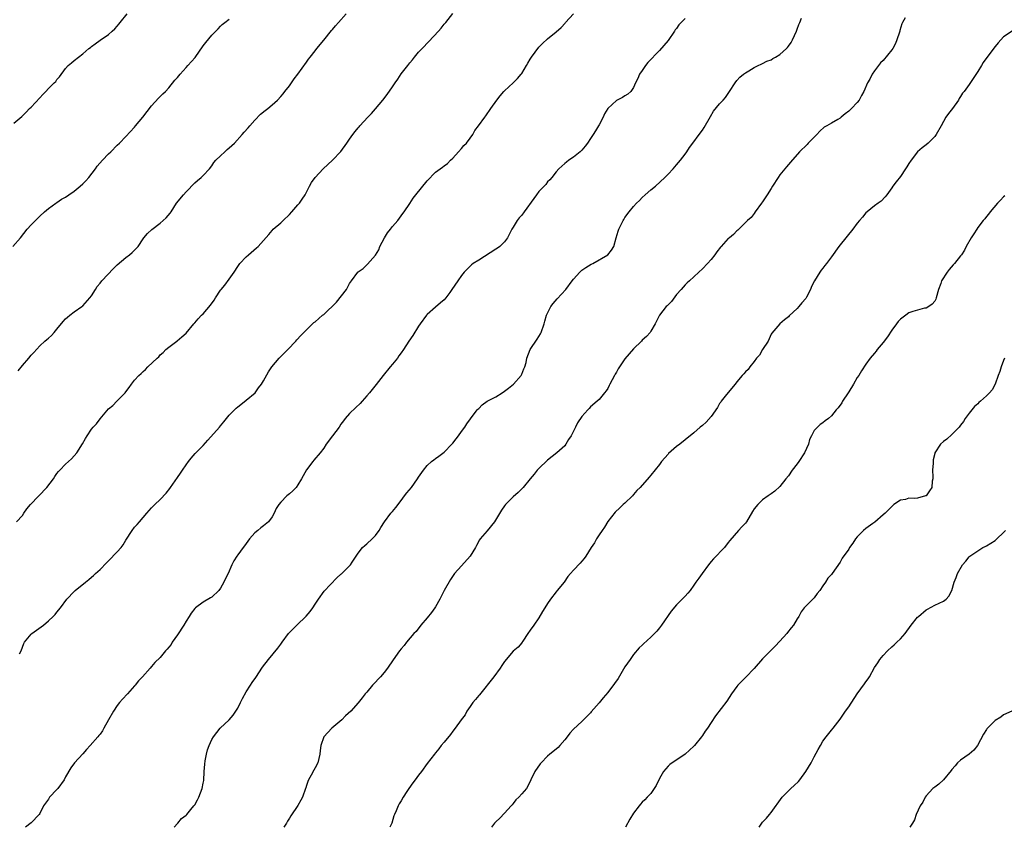
# Model space of a CAD drawing. Units: inches. Extents: x 2559000 to 2562000, y 1515000 to 1518000.
# Drawn here: x 2559240 to 2559469, y 1515000 to 1515188 of the extents above; entities that cross this region are included whole.
import ezdxf

# ---------------------------------------------------------------- set-up
doc = ezdxf.new("R2010")
doc.units = ezdxf.units.IN
doc.header["$MEASUREMENT"] = 0
doc.layers.add('LD25591515_10ft', color=133, linetype='Continuous')

msp = doc.modelspace()

# ---------------------------------------------------------------- linework, layer by layer
at = {"layer": 'LD25591515_10ft'}
for points, elevation in [([(2559238.74, 1515135), (2559240.53, 1515137), (2559242.09, 1515139), (2559243, 1515140.02), (2559243.97, 1515141), (2559244.51, 1515141.49), (2559245, 1515142.02), (2559246.1, 1515143), (2559247, 1515143.76), (2559248.73, 1515145), (2559248.89, 1515145.11), (2559249, 1515145.16), (2559250.07, 1515145.93), (2559251, 1515146.43), (2559251.76, 1515147), (2559253, 1515147.85), (2559254.42, 1515149), (2559255, 1515149.53), (2559255.74, 1515150.26), (2559256.41, 1515151), (2559257.92, 1515153), (2559258.34, 1515153.66), (2559259.55, 1515155), (2559261, 1515156.52), (2559261.54, 1515157), (2559263, 1515158.52), (2559263.54, 1515159), (2559265, 1515160.5), (2559267, 1515162.68), (2559267.25, 1515163), (2559268.97, 1515165.03), (2559271, 1515167.63), (2559272.59, 1515169.41), (2559273, 1515169.8), (2559273.58, 1515170.42), (2559274.21, 1515171), (2559275, 1515171.86), (2559276.41, 1515173.59), (2559277, 1515174.25), (2559277.59, 1515175), (2559279, 1515176.55), (2559279.43, 1515177), (2559281.11, 1515178.89), (2559283, 1515181.59), (2559283.61, 1515182.39), (2559285, 1515184.07), (2559286.43, 1515185.57), (2559287, 1515186.2), (2559287.42, 1515186.58), (2559288, 1515187), (2559289, 1515187.83)], 8830), ([(2559239, 1515163.59), (2559240.86, 1515165.14), (2559241.85, 1515166.15), (2559242.63, 1515167), (2559243, 1515167.37), (2559245, 1515169.52), (2559245.68, 1515170.32), (2559246.39, 1515171), (2559247, 1515171.66), (2559248.37, 1515173), (2559248.7, 1515173.3), (2559249, 1515173.74), (2559249.58, 1515174.42), (2559251, 1515176.34), (2559251.62, 1515177), (2559252.38, 1515177.62), (2559253, 1515178.19), (2559255, 1515179.73), (2559256.43, 1515181), (2559256.77, 1515181.23), (2559257, 1515181.46), (2559257.9, 1515182.1), (2559259.06, 1515182.94), (2559261, 1515184.24), (2559261.83, 1515185), (2559262.42, 1515185.58), (2559263, 1515186.17), (2559263.35, 1515186.65), (2559263.67, 1515187), (2559265.3, 1515189)], 8840), ([(2559239.57, 1515071), (2559241, 1515072.42), (2559241.32, 1515073), (2559242, 1515074), (2559242.85, 1515075), (2559246.65, 1515079), (2559248.18, 1515081), (2559248.49, 1515081.51), (2559249, 1515082.21), (2559249.35, 1515082.65), (2559249.66, 1515083), (2559251, 1515084.39), (2559251.7, 1515085), (2559252.37, 1515085.63), (2559253.6, 1515087), (2559254.92, 1515089.08), (2559255.65, 1515090.35), (2559256, 1515091), (2559257, 1515092.49), (2559257.4, 1515093), (2559258.21, 1515093.79), (2559259, 1515094.92), (2559261, 1515097.24), (2559262, 1515098), (2559262.92, 1515099), (2559264.86, 1515101), (2559265, 1515101.2), (2559265.81, 1515102.19), (2559266.31, 1515103), (2559267, 1515103.89), (2559268.05, 1515105), (2559268.56, 1515105.44), (2559269, 1515105.89), (2559269.59, 1515106.41), (2559270.15, 1515107), (2559272.26, 1515109), (2559272.65, 1515109.35), (2559273, 1515109.77), (2559273.68, 1515110.32), (2559274.33, 1515111), (2559275, 1515111.61), (2559276.82, 1515113), (2559276.93, 1515113.07), (2559278.01, 1515113.99), (2559279, 1515114.86), (2559280.81, 1515117), (2559280.9, 1515117.1), (2559281, 1515117.19), (2559281.81, 1515118.19), (2559282.62, 1515119), (2559283, 1515119.35), (2559284.67, 1515121.33), (2559285.53, 1515122.47), (2559285.83, 1515123), (2559287, 1515124.79), (2559287.15, 1515125), (2559288.01, 1515125.99), (2559289, 1515127.4), (2559290.18, 1515129), (2559291, 1515130.32), (2559291.52, 1515131), (2559293, 1515132.53), (2559293.5, 1515133), (2559295.38, 1515134.62), (2559295.76, 1515135), (2559298.22, 1515137.78), (2559299, 1515138.7), (2559299.28, 1515139), (2559301, 1515140.49), (2559301.55, 1515141), (2559303, 1515142.43), (2559303.61, 1515143), (2559305, 1515144.64), (2559305.33, 1515145), (2559306.01, 1515145.99), (2559306.66, 1515147), (2559307, 1515147.63), (2559307.67, 1515149), (2559308.17, 1515149.83), (2559308.98, 1515151), (2559310.84, 1515153), (2559311.94, 1515154.06), (2559313, 1515155), (2559314.94, 1515157.06), (2559316.35, 1515159), (2559317, 1515159.93), (2559317.72, 1515161), (2559318.33, 1515161.67), (2559319, 1515162.51), (2559319.23, 1515162.77), (2559319.39, 1515163), (2559321.25, 1515165), (2559322.12, 1515165.88), (2559323, 1515166.99), (2559324.72, 1515169), (2559325.75, 1515170.25), (2559327, 1515172.05), (2559327.6, 1515173), (2559328.18, 1515173.82), (2559329, 1515175.07), (2559330.56, 1515177), (2559331, 1515177.66), (2559331.64, 1515178.36), (2559332.07, 1515179), (2559333, 1515180.1), (2559333.85, 1515181), (2559335.42, 1515182.58), (2559337.66, 1515185), (2559338.26, 1515185.74), (2559339, 1515186.6), (2559339.33, 1515187), (2559341, 1515189.1)], 8810), ([(2559239.96, 1515106.04), (2559241, 1515107.3), (2559242.47, 1515109), (2559243, 1515109.68), (2559243.64, 1515110.36), (2559245, 1515111.92), (2559246.17, 1515113), (2559246.63, 1515113.37), (2559247, 1515113.7), (2559247.74, 1515114.26), (2559248.35, 1515115), (2559249, 1515115.74), (2559250.45, 1515117.55), (2559251, 1515118.17), (2559251.44, 1515118.56), (2559252, 1515119), (2559253, 1515119.75), (2559254.74, 1515121), (2559255, 1515121.21), (2559256.61, 1515123), (2559257, 1515123.51), (2559257.94, 1515125), (2559258.36, 1515125.64), (2559259, 1515126.44), (2559259.42, 1515127), (2559262.14, 1515129.86), (2559263, 1515130.7), (2559265, 1515132.43), (2559265.82, 1515133), (2559266.45, 1515133.55), (2559267, 1515134.09), (2559267.84, 1515135), (2559269, 1515136.75), (2559269.19, 1515137), (2559270.05, 1515137.95), (2559271.05, 1515138.95), (2559273, 1515140.38), (2559274.39, 1515141.61), (2559275.29, 1515142.71), (2559275.5, 1515143), (2559276.77, 1515145), (2559278.37, 1515147), (2559279, 1515147.68), (2559281, 1515149.74), (2559281.66, 1515150.34), (2559282.53, 1515151), (2559283, 1515151.46), (2559284.41, 1515153), (2559285, 1515153.74), (2559285.49, 1515154.51), (2559285.92, 1515155), (2559287, 1515156.06), (2559287.99, 1515157), (2559288.52, 1515157.48), (2559289, 1515157.86), (2559290.22, 1515159), (2559292.06, 1515161), (2559292.49, 1515161.51), (2559293.43, 1515162.57), (2559293.78, 1515163), (2559295, 1515164.34), (2559296.29, 1515165.71), (2559297.41, 1515166.59), (2559297.98, 1515167), (2559299, 1515167.85), (2559300.26, 1515169), (2559301, 1515169.81), (2559301.55, 1515170.45), (2559301.95, 1515171), (2559303, 1515172.33), (2559303.51, 1515173), (2559304.1, 1515173.9), (2559304.96, 1515175), (2559307, 1515177.84), (2559307.47, 1515178.53), (2559307.81, 1515179), (2559309, 1515180.45), (2559309.39, 1515181), (2559311, 1515182.93), (2559312.82, 1515185.18), (2559313, 1515185.36), (2559313.73, 1515186.27), (2559314.45, 1515187), (2559316.24, 1515189)], 8820), ([(2559240.32, 1515040.32), (2559240.64, 1515041), (2559241.31, 1515042.69), (2559241.48, 1515043), (2559243, 1515044.86), (2559243.16, 1515045), (2559244.21, 1515045.79), (2559245.9, 1515047), (2559247, 1515047.95), (2559248.13, 1515049), (2559248.55, 1515049.45), (2559249, 1515049.98), (2559249.8, 1515051), (2559251.31, 1515053), (2559253, 1515054.79), (2559253.23, 1515055), (2559255.61, 1515057), (2559256.4, 1515057.6), (2559257, 1515058.13), (2559257.49, 1515058.51), (2559257.98, 1515059), (2559259, 1515059.9), (2559260.54, 1515061.46), (2559261, 1515061.95), (2559263, 1515064), (2559263.88, 1515065), (2559264.37, 1515065.63), (2559265, 1515066.7), (2559266.46, 1515069), (2559267, 1515069.72), (2559267.63, 1515070.37), (2559268.14, 1515071), (2559269, 1515071.97), (2559269.85, 1515073), (2559270.41, 1515073.59), (2559271, 1515074.27), (2559271.72, 1515075), (2559273, 1515076.17), (2559274.39, 1515077.61), (2559275.24, 1515078.76), (2559275.39, 1515079), (2559277, 1515081.32), (2559277.71, 1515082.29), (2559278.17, 1515083), (2559279, 1515084.25), (2559279.54, 1515085), (2559280.2, 1515085.8), (2559281.14, 1515086.86), (2559281.25, 1515087), (2559283, 1515088.76), (2559284.07, 1515089.93), (2559286.77, 1515093), (2559287, 1515093.32), (2559287.8, 1515094.2), (2559289, 1515095.79), (2559290.62, 1515097.38), (2559291, 1515097.72), (2559291.72, 1515098.28), (2559293, 1515099.24), (2559295.03, 1515101), (2559295.86, 1515102.14), (2559296.55, 1515103), (2559297, 1515103.73), (2559298.15, 1515105.85), (2559298.92, 1515107), (2559300.64, 1515109), (2559302.64, 1515111), (2559304.51, 1515113), (2559304.73, 1515113.27), (2559305.7, 1515114.3), (2559306.33, 1515115), (2559308.41, 1515117), (2559308.73, 1515117.27), (2559309, 1515117.46), (2559310.74, 1515119), (2559311, 1515119.2), (2559313.98, 1515122.02), (2559316.25, 1515125), (2559316.53, 1515125.47), (2559317, 1515126.4), (2559317.47, 1515127), (2559318.91, 1515129), (2559319, 1515129.1), (2559320.13, 1515129.87), (2559321, 1515130.72), (2559321.17, 1515130.83), (2559323, 1515132.98), (2559323.77, 1515134.23), (2559324.06, 1515135), (2559325.08, 1515137), (2559325.85, 1515138.15), (2559326.54, 1515139), (2559327, 1515139.64), (2559328.18, 1515141), (2559329, 1515142.09), (2559329.38, 1515142.62), (2559329.68, 1515143), (2559331, 1515144.94), (2559331.81, 1515146.19), (2559332.38, 1515147), (2559335, 1515150.19), (2559337, 1515152.27), (2559338.61, 1515153.39), (2559339, 1515153.7), (2559339.76, 1515154.24), (2559340.45, 1515155), (2559341, 1515155.51), (2559342.31, 1515157), (2559343, 1515157.71), (2559343.59, 1515158.41), (2559344.16, 1515159), (2559345, 1515160.13), (2559345.62, 1515161), (2559346.07, 1515161.93), (2559346.99, 1515163), (2559348.45, 1515165), (2559348.7, 1515165.3), (2559349.84, 1515167), (2559351.22, 1515169), (2559352, 1515170), (2559352.84, 1515171), (2559353, 1515171.17), (2559355, 1515172.97), (2559356.03, 1515173.97), (2559356.9, 1515175), (2559357, 1515175.13), (2559358.1, 1515177), (2559358.46, 1515177.54), (2559359, 1515178.52), (2559359.3, 1515179), (2559361, 1515181.31), (2559361.83, 1515182.17), (2559363, 1515183.22), (2559365, 1515184.83), (2559366.14, 1515185.86), (2559367.12, 1515186.88), (2559367.21, 1515187), (2559369.02, 1515189)], 8800), ([(2559395, 1515187.92), (2559393.55, 1515186.45), (2559393, 1515185.66), (2559392.7, 1515185.3), (2559392.52, 1515185), (2559391, 1515182.81), (2559389, 1515180.51), (2559386.31, 1515177.69), (2559385.78, 1515177), (2559385, 1515175.88), (2559384.41, 1515175), (2559384.01, 1515173.99), (2559383.47, 1515173), (2559383, 1515171.95), (2559382.36, 1515171), (2559381.65, 1515170.35), (2559381, 1515170.01), (2559380.4, 1515169.6), (2559379, 1515168.87), (2559377, 1515167.04), (2559376.24, 1515165.76), (2559375.9, 1515165), (2559375, 1515163.21), (2559374.88, 1515163), (2559374.12, 1515161.88), (2559373.6, 1515161), (2559373, 1515160.04), (2559372.29, 1515159), (2559371.74, 1515158.26), (2559371, 1515157.38), (2559370.81, 1515157.19), (2559370.6, 1515157), (2559369, 1515155.72), (2559367.94, 1515155), (2559367.44, 1515154.56), (2559367, 1515154.24), (2559366.35, 1515153.65), (2559365.6, 1515153), (2559365, 1515152.29), (2559363.97, 1515151), (2559363.55, 1515150.45), (2559363, 1515149.96), (2559362.59, 1515149.41), (2559362.21, 1515149), (2559361, 1515147.74), (2559360.44, 1515147), (2559359.85, 1515146.15), (2559357.58, 1515143), (2559357, 1515142.27), (2559356.4, 1515141.6), (2559355.95, 1515141), (2559355, 1515139.46), (2559354.74, 1515139), (2559353.7, 1515137), (2559353, 1515136.08), (2559351.9, 1515135), (2559351.39, 1515134.61), (2559351, 1515134.34), (2559347, 1515131.82), (2559345.74, 1515131), (2559345.32, 1515130.68), (2559345, 1515130.36), (2559344.29, 1515129.71), (2559343.64, 1515129), (2559343, 1515128.2), (2559342.12, 1515127), (2559340.8, 1515125), (2559340.31, 1515124.31), (2559339.36, 1515123), (2559339, 1515122.59), (2559338.14, 1515121.86), (2559337, 1515120.84), (2559335, 1515119.16), (2559334.85, 1515119), (2559333.37, 1515117), (2559333, 1515116.44), (2559331.68, 1515114.32), (2559330.8, 1515113), (2559329.54, 1515111), (2559329, 1515110.26), (2559328.45, 1515109.55), (2559328.1, 1515109), (2559327, 1515107.64), (2559326.41, 1515107), (2559324.78, 1515105), (2559323.14, 1515102.86), (2559322.23, 1515101.77), (2559321.62, 1515101), (2559321, 1515100.3), (2559319.94, 1515099), (2559319.49, 1515098.51), (2559318.44, 1515097.56), (2559317, 1515096.19), (2559315.98, 1515095), (2559315.57, 1515094.43), (2559315, 1515093.7), (2559314.55, 1515093), (2559313.01, 1515091), (2559311.56, 1515089), (2559311, 1515088.12), (2559310.18, 1515087), (2559308.69, 1515085.31), (2559308.44, 1515085), (2559307, 1515083.07), (2559305.86, 1515081), (2559305, 1515079.57), (2559304.57, 1515079), (2559303.82, 1515078.18), (2559303, 1515077.46), (2559302.44, 1515077), (2559301, 1515075.54), (2559300.52, 1515075), (2559299.93, 1515074.07), (2559299.5, 1515073), (2559299, 1515072.14), (2559298.14, 1515071), (2559297, 1515070.02), (2559296.4, 1515069.6), (2559295.67, 1515069), (2559295, 1515068.43), (2559293.75, 1515067), (2559292.59, 1515065.41), (2559292.27, 1515065), (2559291, 1515063.3), (2559290.79, 1515063), (2559290.09, 1515061.91), (2559289.65, 1515061), (2559288.76, 1515059), (2559288.15, 1515057.85), (2559287.81, 1515057), (2559287, 1515055.57), (2559286.59, 1515055), (2559285, 1515053.51), (2559284.7, 1515053.3), (2559283, 1515052.33), (2559281.18, 1515051), (2559281, 1515050.83), (2559280.22, 1515049.78), (2559279.75, 1515049), (2559279, 1515047.9), (2559278.48, 1515047), (2559277, 1515044.71), (2559275.77, 1515043), (2559275.5, 1515042.5), (2559275, 1515041.84), (2559274.61, 1515041.39), (2559274.22, 1515041), (2559273, 1515039.47), (2559271.73, 1515038.27), (2559271, 1515037.36), (2559270.66, 1515037), (2559268.87, 1515035), (2559267.98, 1515034.02), (2559267.14, 1515033), (2559267, 1515032.86), (2559265.36, 1515031), (2559264.22, 1515029.78), (2559263.53, 1515029), (2559263, 1515028.32), (2559262.1, 1515027), (2559260.99, 1515025.01), (2559259.92, 1515023), (2559259.56, 1515022.44), (2559259, 1515021.68), (2559258.7, 1515021.3), (2559258.49, 1515021), (2559256.72, 1515019), (2559255.89, 1515018.11), (2559255, 1515017.1), (2559253.05, 1515015), (2559252.2, 1515013.8), (2559251, 1515011.7), (2559250.64, 1515011), (2559249.2, 1515009), (2559249, 1515008.78), (2559247.29, 1515007), (2559247.16, 1515006.84), (2559247, 1515006.56), (2559245.9, 1515005), (2559245, 1515003.24), (2559244.83, 1515003), (2559242.97, 1515001.03), (2559241.67, 1515000)], 8790), ([(2559276.26, 1515000), (2559277, 1515000.88), (2559277.12, 1515001), (2559277.96, 1515002.04), (2559279, 1515002.81), (2559279.18, 1515003), (2559280.11, 1515004.11), (2559280.84, 1515005), (2559281, 1515005.22), (2559281.62, 1515006.38), (2559281.98, 1515007), (2559282.77, 1515009), (2559283, 1515010.23), (2559283.09, 1515010.91), (2559283.2, 1515013), (2559283.33, 1515014.67), (2559283.47, 1515015.47), (2559283.72, 1515017), (2559284, 1515018), (2559284.33, 1515019), (2559285, 1515020.38), (2559285.34, 1515021), (2559286.96, 1515023), (2559289, 1515024.97), (2559289.91, 1515026.09), (2559290.56, 1515027), (2559291, 1515027.72), (2559291.68, 1515029), (2559292.08, 1515029.92), (2559293, 1515031.48), (2559293.96, 1515033), (2559294.35, 1515033.65), (2559295.2, 1515034.8), (2559296.76, 1515037.24), (2559298.12, 1515039), (2559300.36, 1515041.64), (2559301, 1515042.58), (2559301.19, 1515042.81), (2559301.31, 1515043), (2559302.78, 1515045), (2559303, 1515045.25), (2559303.9, 1515046.1), (2559304.72, 1515047), (2559306.92, 1515049.08), (2559307.87, 1515050.13), (2559308.46, 1515051), (2559309, 1515051.84), (2559309.78, 1515053), (2559311.1, 1515054.9), (2559314.02, 1515057.98), (2559315, 1515058.8), (2559315.09, 1515058.91), (2559317, 1515060.79), (2559317.18, 1515061), (2559317.59, 1515061.59), (2559318.53, 1515063), (2559319, 1515063.67), (2559320.03, 1515065), (2559320.51, 1515065.49), (2559321, 1515065.89), (2559322.27, 1515067), (2559323, 1515067.79), (2559323.89, 1515069), (2559324.3, 1515069.7), (2559325.09, 1515071), (2559326.62, 1515073), (2559327, 1515073.42), (2559327.72, 1515074.28), (2559329, 1515075.97), (2559329.74, 1515077), (2559330.28, 1515077.72), (2559331.4, 1515079), (2559332.8, 1515081), (2559333, 1515081.35), (2559334.15, 1515083), (2559335, 1515084.08), (2559336.07, 1515085), (2559336.59, 1515085.41), (2559337, 1515085.67), (2559337.78, 1515086.22), (2559339, 1515087.15), (2559340.75, 1515089), (2559341, 1515089.3), (2559341.75, 1515090.25), (2559342.3, 1515091), (2559343, 1515091.99), (2559343.75, 1515093), (2559344.24, 1515093.76), (2559345.11, 1515094.89), (2559346.66, 1515097), (2559346.82, 1515097.18), (2559347, 1515097.33), (2559347.84, 1515098.16), (2559348.94, 1515099), (2559351, 1515100.05), (2559352.45, 1515101), (2559353, 1515101.34), (2559353.96, 1515102.04), (2559355.12, 1515103), (2559356.85, 1515105), (2559357, 1515105.31), (2559357.49, 1515106.51), (2559357.71, 1515107), (2559358, 1515108), (2559358.18, 1515109), (2559358.96, 1515111), (2559360.59, 1515113.41), (2559361, 1515114.06), (2559361.34, 1515114.66), (2559361.51, 1515115), (2559362.22, 1515117), (2559362.36, 1515117.64), (2559362.8, 1515119), (2559363, 1515119.47), (2559363.76, 1515121), (2559364.28, 1515121.72), (2559365.22, 1515122.78), (2559367.24, 1515125), (2559368.73, 1515127), (2559369, 1515127.39), (2559370.51, 1515129), (2559371, 1515129.46), (2559371.93, 1515130.07), (2559373.17, 1515130.83), (2559373.55, 1515131), (2559377.01, 1515133), (2559377.86, 1515134.14), (2559378.38, 1515135), (2559378.99, 1515137.01), (2559379.45, 1515138.55), (2559379.56, 1515139), (2559380.08, 1515140.08), (2559380.55, 1515141), (2559380.74, 1515141.26), (2559381, 1515141.7), (2559381.99, 1515143), (2559383, 1515144.26), (2559383.68, 1515145), (2559384.35, 1515145.65), (2559385, 1515146.37), (2559385.73, 1515147), (2559387, 1515148.15), (2559388.08, 1515149), (2559390.25, 1515151), (2559391, 1515151.74), (2559392.19, 1515153), (2559393, 1515153.92), (2559393.89, 1515155), (2559395, 1515156.46), (2559395.39, 1515157), (2559396, 1515158), (2559396.77, 1515159), (2559398.22, 1515161), (2559399, 1515161.98), (2559399.39, 1515162.61), (2559400.86, 1515165.14), (2559401.6, 1515166.4), (2559403, 1515168.09), (2559403.82, 1515169), (2559404.4, 1515169.6), (2559405.29, 1515171), (2559406.58, 1515173), (2559407, 1515173.54), (2559407.7, 1515174.3), (2559408.54, 1515175), (2559409, 1515175.35), (2559409.8, 1515175.8), (2559411, 1515176.54), (2559411.94, 1515177), (2559412.63, 1515177.37), (2559413, 1515177.48), (2559413.96, 1515178.04), (2559415, 1515178.38), (2559415.36, 1515178.64), (2559415.97, 1515179), (2559417, 1515179.56), (2559418.54, 1515181), (2559418.77, 1515181.23), (2559419, 1515181.52), (2559419.61, 1515182.39), (2559419.93, 1515183), (2559420.84, 1515185), (2559421, 1515185.48), (2559421.44, 1515186.56), (2559421.64, 1515187), (2559422.03, 1515188.03)], 8780), ([(2559446.08, 1515188.08), (2559445.48, 1515187), (2559445.32, 1515186.68), (2559444.85, 1515185.15), (2559444.84, 1515185), (2559444.78, 1515184.78), (2559444.21, 1515183), (2559443.84, 1515182.16), (2559443.24, 1515181), (2559443, 1515180.64), (2559441, 1515178.2), (2559440.39, 1515177.61), (2559439.89, 1515177), (2559439, 1515175.78), (2559438.46, 1515175), (2559437.87, 1515173.87), (2559437.37, 1515173), (2559436.48, 1515171), (2559435.96, 1515170.04), (2559435.42, 1515169), (2559435, 1515168.45), (2559433.63, 1515167), (2559433.3, 1515166.7), (2559433, 1515166.38), (2559432.17, 1515165.83), (2559431.28, 1515165), (2559431, 1515164.78), (2559430.45, 1515164.45), (2559429, 1515163.64), (2559427.93, 1515163), (2559427.33, 1515162.67), (2559426.25, 1515161.75), (2559425.55, 1515161), (2559423.6, 1515159), (2559423.32, 1515158.68), (2559421.59, 1515157), (2559419.45, 1515154.55), (2559418.51, 1515153.49), (2559417, 1515151.59), (2559416.59, 1515151), (2559415.32, 1515149), (2559415, 1515148.41), (2559414.02, 1515147), (2559413, 1515145.31), (2559412.71, 1515145), (2559411.22, 1515143), (2559411, 1515142.64), (2559410.29, 1515141.71), (2559409.48, 1515141), (2559407.24, 1515138.76), (2559407, 1515138.63), (2559406.23, 1515137.77), (2559405.27, 1515137), (2559405, 1515136.8), (2559403.36, 1515135), (2559403.18, 1515134.82), (2559402.31, 1515133.69), (2559401.86, 1515133), (2559401, 1515131.97), (2559400.17, 1515131), (2559399, 1515129.78), (2559398.13, 1515129), (2559397, 1515127.91), (2559395.99, 1515127), (2559395.49, 1515126.51), (2559395, 1515126.07), (2559394.08, 1515125), (2559393, 1515123.79), (2559391.79, 1515122.21), (2559391, 1515121.45), (2559390.79, 1515121.21), (2559390.57, 1515121), (2559389.01, 1515119), (2559388.05, 1515117), (2559387, 1515115.26), (2559386.82, 1515115), (2559385.97, 1515114.03), (2559385, 1515113.2), (2559384.82, 1515113), (2559383, 1515111.21), (2559381, 1515108.89), (2559379.71, 1515107), (2559379.44, 1515106.56), (2559379, 1515105.74), (2559378.71, 1515105.29), (2559378.53, 1515105), (2559377.45, 1515103), (2559377.33, 1515102.67), (2559377, 1515101.99), (2559376.61, 1515101.39), (2559376.25, 1515101), (2559375, 1515099.45), (2559374.53, 1515099), (2559373, 1515097.68), (2559372.68, 1515097.32), (2559372.34, 1515097), (2559371, 1515095.48), (2559370, 1515094), (2559369.51, 1515093), (2559369, 1515092.06), (2559368.47, 1515091), (2559367.87, 1515090.13), (2559367.27, 1515089), (2559367, 1515088.67), (2559365.14, 1515087), (2559363, 1515085.31), (2559361, 1515083.41), (2559360.62, 1515083), (2559359.9, 1515082.1), (2559358.93, 1515081), (2559357.33, 1515079), (2559356.19, 1515077.81), (2559355, 1515076.78), (2559353.26, 1515075), (2559353, 1515074.69), (2559352.32, 1515073.68), (2559350.65, 1515071), (2559349, 1515068.9), (2559347.38, 1515067), (2559347.22, 1515066.78), (2559346.48, 1515065.52), (2559346.23, 1515065), (2559345.05, 1515063), (2559343, 1515060.79), (2559341.39, 1515059), (2559341.22, 1515058.78), (2559340.43, 1515057.57), (2559339.02, 1515055), (2559338.01, 1515053), (2559337, 1515051.26), (2559336.85, 1515051), (2559336.07, 1515049.93), (2559335, 1515048.64), (2559333.59, 1515047), (2559332.47, 1515045.53), (2559331.94, 1515045), (2559330.25, 1515043), (2559329.72, 1515042.28), (2559329, 1515041.48), (2559328.61, 1515041), (2559327.11, 1515038.89), (2559325.83, 1515037), (2559325, 1515035.94), (2559324.22, 1515035), (2559323.61, 1515034.39), (2559323, 1515033.73), (2559322.63, 1515033.37), (2559322.35, 1515033), (2559321, 1515031.43), (2559320.61, 1515031), (2559319.92, 1515030.08), (2559319, 1515028.91), (2559317.3, 1515027), (2559316.09, 1515025.91), (2559315.18, 1515025), (2559312.88, 1515023), (2559311.96, 1515022.04), (2559311.04, 1515021), (2559310.29, 1515019), (2559310.13, 1515017.87), (2559310.06, 1515017), (2559309.61, 1515015), (2559309, 1515013.85), (2559308.69, 1515013.31), (2559308.08, 1515012.08), (2559307.47, 1515011), (2559307.32, 1515010.68), (2559307, 1515009.71), (2559306.81, 1515009.19), (2559306.76, 1515009), (2559306.04, 1515007), (2559305.69, 1515006.31), (2559305, 1515005.07), (2559303.32, 1515002.68), (2559303, 1515002.12), (2559302.54, 1515001.46), (2559302.35, 1515001), (2559301.71, 1515000)], 8770), ([(2559471, 1515185.04), (2559469, 1515183.65), (2559468.37, 1515183), (2559467.71, 1515182.29), (2559467, 1515181.43), (2559465.09, 1515178.91), (2559464.25, 1515177.75), (2559463.82, 1515177), (2559463, 1515175.67), (2559461, 1515172.64), (2559459.81, 1515171), (2559459.43, 1515170.57), (2559459, 1515169.85), (2559458.67, 1515169.33), (2559458.48, 1515169), (2559457.1, 1515167), (2559456.16, 1515165.84), (2559455.6, 1515165), (2559455, 1515164.03), (2559454.46, 1515163), (2559453.32, 1515161), (2559453, 1515160.55), (2559451.44, 1515159), (2559451, 1515158.6), (2559450.09, 1515157.91), (2559449, 1515157), (2559447.48, 1515155), (2559447, 1515154.28), (2559446.54, 1515153.46), (2559446.23, 1515153), (2559445, 1515151.26), (2559443.99, 1515150.01), (2559443.25, 1515149), (2559443, 1515148.59), (2559441.87, 1515147), (2559441.49, 1515146.51), (2559440.52, 1515145.48), (2559439.87, 1515145), (2559439, 1515144.38), (2559437.26, 1515143), (2559437, 1515142.76), (2559436.21, 1515141.79), (2559435.5, 1515141), (2559435, 1515140.38), (2559433.96, 1515139), (2559432.62, 1515137.38), (2559430.71, 1515135), (2559429, 1515132.59), (2559427.81, 1515131), (2559427.45, 1515130.55), (2559427, 1515129.95), (2559426.57, 1515129.43), (2559426.28, 1515129), (2559425.01, 1515126.99), (2559424.32, 1515125.68), (2559424.09, 1515125), (2559423.22, 1515123.22), (2559423.11, 1515123), (2559423, 1515122.85), (2559422.1, 1515121.9), (2559421.41, 1515121), (2559421, 1515120.56), (2559419.18, 1515118.82), (2559419, 1515118.64), (2559418.05, 1515117.95), (2559417, 1515117), (2559415.15, 1515114.85), (2559415, 1515114.59), (2559414.48, 1515113.52), (2559414.28, 1515113), (2559413, 1515111), (2559412.25, 1515109.75), (2559411.58, 1515109), (2559411, 1515108.23), (2559410.02, 1515107), (2559409.64, 1515106.36), (2559409, 1515105.83), (2559408.64, 1515105.36), (2559408.24, 1515105), (2559407, 1515103.48), (2559406.63, 1515103), (2559404.57, 1515100.57), (2559403.37, 1515099), (2559403.24, 1515098.76), (2559403, 1515098.52), (2559402.48, 1515097.52), (2559401, 1515095.47), (2559399.85, 1515094.15), (2559399, 1515093.35), (2559398.5, 1515093), (2559397, 1515091.69), (2559395, 1515090.04), (2559393.78, 1515089), (2559393, 1515088.46), (2559391.13, 1515086.87), (2559391, 1515086.73), (2559389.49, 1515085), (2559389, 1515084.34), (2559387, 1515081.81), (2559386.6, 1515081.4), (2559384.5, 1515079), (2559383.77, 1515078.23), (2559383, 1515077.3), (2559382.72, 1515077), (2559381, 1515075.33), (2559380.61, 1515075), (2559379.77, 1515074.23), (2559378.75, 1515073.25), (2559377, 1515071.09), (2559376.25, 1515069.75), (2559375.67, 1515069), (2559375, 1515067.95), (2559374.42, 1515067), (2559373.92, 1515066.08), (2559373.15, 1515065), (2559371.91, 1515063), (2559371.54, 1515062.46), (2559371, 1515061.88), (2559370.61, 1515061.39), (2559369, 1515059.76), (2559368.34, 1515059), (2559367.74, 1515058.26), (2559366.85, 1515057), (2559365.27, 1515055), (2559365, 1515054.69), (2559363.67, 1515053), (2559363, 1515052.03), (2559362.35, 1515051), (2559361.87, 1515050.13), (2559361, 1515048.71), (2559359.79, 1515047), (2559359, 1515045.81), (2559358.42, 1515045), (2559357.24, 1515043.24), (2559357.06, 1515042.94), (2559357, 1515042.88), (2559356.17, 1515041.83), (2559355, 1515040.95), (2559353, 1515038.53), (2559352.42, 1515037.58), (2559352.03, 1515037), (2559350.53, 1515035), (2559347.18, 1515030.82), (2559347, 1515030.63), (2559346.29, 1515029.71), (2559345.67, 1515029), (2559345, 1515028.09), (2559344.27, 1515027), (2559343.87, 1515026.13), (2559342.96, 1515024.96), (2559341.54, 1515023), (2559341, 1515022.35), (2559340.45, 1515021.55), (2559339, 1515019.77), (2559338.32, 1515019), (2559337.78, 1515018.22), (2559337, 1515017.3), (2559336.72, 1515017), (2559335, 1515014.81), (2559333.68, 1515013), (2559333, 1515012.13), (2559332.25, 1515011), (2559331.67, 1515010.33), (2559330.76, 1515009), (2559330.33, 1515008.33), (2559329.44, 1515007), (2559329, 1515006.18), (2559328.56, 1515005.44), (2559328.32, 1515005), (2559327.81, 1515003.81), (2559327.44, 1515003), (2559327.32, 1515002.68), (2559326.8, 1515001), (2559326.35, 1515000)], 8760), ([(2559469.25, 1515146.75), (2559469, 1515146.47), (2559468.27, 1515145.73), (2559467.61, 1515145), (2559465.87, 1515143), (2559465.49, 1515142.51), (2559465, 1515141.94), (2559464.6, 1515141.4), (2559464.27, 1515141), (2559463, 1515139.37), (2559462.75, 1515139), (2559462.08, 1515137.92), (2559461.47, 1515137), (2559460.33, 1515135), (2559459.88, 1515134.12), (2559459.18, 1515133), (2559459, 1515132.76), (2559457.6, 1515131), (2559457.29, 1515130.71), (2559456.35, 1515129.65), (2559455.85, 1515129), (2559454.56, 1515127), (2559454.37, 1515126.37), (2559453.88, 1515125), (2559453.35, 1515123), (2559453.25, 1515122.75), (2559453, 1515122.25), (2559452.4, 1515121.6), (2559451.59, 1515121), (2559451, 1515120.66), (2559450.61, 1515120.61), (2559449, 1515120.19), (2559447.87, 1515119.87), (2559447, 1515119.54), (2559446.25, 1515119), (2559445, 1515118.06), (2559444.5, 1515117.5), (2559444.1, 1515117), (2559443, 1515115.51), (2559442.01, 1515113.99), (2559441, 1515112.65), (2559439.6, 1515111), (2559439.35, 1515110.65), (2559439, 1515110.21), (2559437.98, 1515109), (2559437, 1515107.64), (2559435.96, 1515106.04), (2559435.32, 1515105), (2559435, 1515104.52), (2559434.14, 1515103), (2559433, 1515101.22), (2559432.87, 1515101), (2559431.57, 1515099), (2559431.36, 1515098.64), (2559430.53, 1515097.47), (2559430.12, 1515097), (2559429, 1515095.61), (2559428.31, 1515095), (2559427.56, 1515094.44), (2559427, 1515093.97), (2559426.39, 1515093.61), (2559425.74, 1515093), (2559425, 1515092.2), (2559424.36, 1515091), (2559423.92, 1515090.08), (2559423.65, 1515089), (2559422.76, 1515087), (2559421.39, 1515085), (2559421, 1515084.47), (2559419.84, 1515083), (2559419, 1515081.71), (2559418.41, 1515081), (2559417, 1515079.18), (2559415.85, 1515078.15), (2559415, 1515077.51), (2559414.26, 1515077), (2559413, 1515076.08), (2559411.85, 1515075), (2559411, 1515073.97), (2559410.62, 1515073.38), (2559409.21, 1515071), (2559409, 1515070.71), (2559408.16, 1515069.84), (2559407.38, 1515069), (2559405.34, 1515066.66), (2559405, 1515066.18), (2559404.1, 1515065), (2559401.58, 1515062.42), (2559401, 1515061.76), (2559400.41, 1515061), (2559398.91, 1515059), (2559398.13, 1515057.87), (2559397.5, 1515057), (2559397, 1515056.23), (2559396.12, 1515055), (2559395.62, 1515054.38), (2559395, 1515053.69), (2559394.32, 1515053), (2559393, 1515051.71), (2559391.74, 1515050.26), (2559389.51, 1515047), (2559389, 1515046.33), (2559388.4, 1515045.6), (2559387.85, 1515045), (2559387, 1515044.15), (2559385.34, 1515042.66), (2559385, 1515042.3), (2559384.33, 1515041.67), (2559383, 1515040.15), (2559382.18, 1515039), (2559381, 1515037.28), (2559379.4, 1515034.6), (2559378.6, 1515033.4), (2559377, 1515031.3), (2559375.93, 1515030.07), (2559375, 1515028.93), (2559373.17, 1515026.83), (2559373, 1515026.61), (2559372.2, 1515025.81), (2559371, 1515024.57), (2559369, 1515022.79), (2559368.16, 1515021.84), (2559367.55, 1515021), (2559367, 1515020.32), (2559365.88, 1515019), (2559365.44, 1515018.56), (2559365, 1515018.18), (2559363.56, 1515017), (2559363, 1515016.5), (2559361.52, 1515015), (2559361.28, 1515014.72), (2559360.08, 1515013), (2559359.13, 1515011), (2559358.46, 1515009.54), (2559358.1, 1515009), (2559357, 1515007.79), (2559356.33, 1515007), (2559355.65, 1515006.35), (2559355, 1515005.56), (2559354.77, 1515005.23), (2559354.58, 1515005), (2559353, 1515003.27), (2559351.89, 1515002.11), (2559351, 1515001.3), (2559350.71, 1515001), (2559349.98, 1515000)], 8750), ([(2559469.23, 1515109), (2559469, 1515108.46), (2559468.43, 1515107), (2559468.11, 1515105.89), (2559467.76, 1515105), (2559467.04, 1515102.96), (2559466.34, 1515101.66), (2559465.75, 1515101), (2559465, 1515100.23), (2559463.64, 1515099), (2559463.27, 1515098.73), (2559463, 1515098.44), (2559462.24, 1515097.76), (2559461.63, 1515097), (2559461, 1515096.26), (2559460.09, 1515095), (2559459.67, 1515094.33), (2559459, 1515093.44), (2559458.64, 1515093), (2559457, 1515091.31), (2559455.8, 1515090.2), (2559455, 1515089.67), (2559454.34, 1515089), (2559453.04, 1515087), (2559453, 1515086.85), (2559452.63, 1515085.37), (2559452.6, 1515085), (2559452.6, 1515084.6), (2559452.47, 1515083), (2559452.52, 1515081.48), (2559452.52, 1515081), (2559452.43, 1515080.43), (2559452.28, 1515079), (2559451.81, 1515078.19), (2559451, 1515077.05), (2559450.88, 1515077), (2559449, 1515076.48), (2559448.37, 1515076.37), (2559447, 1515076.47), (2559446.19, 1515076.19), (2559445, 1515076.03), (2559443.51, 1515075), (2559443.22, 1515074.78), (2559443, 1515074.57), (2559442.21, 1515073.79), (2559441.44, 1515073), (2559441, 1515072.64), (2559439.08, 1515070.92), (2559438.63, 1515070.62), (2559437, 1515069.46), (2559436.43, 1515069), (2559435, 1515067.48), (2559434.58, 1515067), (2559433.95, 1515066.05), (2559433.21, 1515065), (2559433, 1515064.67), (2559431.47, 1515062.53), (2559431, 1515061.64), (2559429.17, 1515059), (2559429, 1515058.77), (2559428.12, 1515057.88), (2559427.6, 1515057), (2559427, 1515056.14), (2559426.29, 1515055), (2559425.67, 1515054.33), (2559425, 1515053.36), (2559424.63, 1515053), (2559422.66, 1515051), (2559421.92, 1515050.08), (2559421.39, 1515049), (2559421, 1515048.44), (2559420.17, 1515047), (2559419.63, 1515046.37), (2559418.75, 1515045.25), (2559418.59, 1515045), (2559417, 1515043.24), (2559415.9, 1515042.1), (2559415, 1515041.15), (2559413, 1515039.14), (2559411, 1515036.91), (2559409.09, 1515034.91), (2559407.23, 1515033), (2559407, 1515032.7), (2559405.77, 1515031), (2559404.67, 1515029.33), (2559402.07, 1515025.93), (2559401, 1515024.35), (2559400.16, 1515023), (2559399.65, 1515022.35), (2559399, 1515021.35), (2559398.76, 1515021), (2559397.13, 1515019), (2559397, 1515018.84), (2559395, 1515016.97), (2559391.43, 1515014.57), (2559391, 1515014.18), (2559389.98, 1515013), (2559389, 1515011.34), (2559388.25, 1515009.75), (2559387.78, 1515009), (2559387, 1515007.86), (2559386.15, 1515007), (2559385.6, 1515006.4), (2559385, 1515005.81), (2559384.64, 1515005.36), (2559384.31, 1515005), (2559383, 1515003.27), (2559382.14, 1515001.86), (2559381.09, 1515000)], 8740), ([(2559412.19, 1515000), (2559412.82, 1515001), (2559413, 1515001.21), (2559413.91, 1515002.09), (2559414.59, 1515003), (2559415, 1515003.45), (2559417.5, 1515007), (2559419, 1515008.48), (2559419.55, 1515009), (2559420.32, 1515009.68), (2559421.33, 1515010.67), (2559421.61, 1515011), (2559423.05, 1515013), (2559424.24, 1515015), (2559425, 1515016.4), (2559425.93, 1515018.07), (2559426.41, 1515019), (2559427, 1515020.01), (2559427.74, 1515021), (2559429, 1515022.54), (2559429.4, 1515023), (2559431, 1515025.12), (2559432.25, 1515027), (2559433, 1515027.99), (2559435, 1515031), (2559436.68, 1515033.32), (2559437, 1515033.82), (2559437.52, 1515034.48), (2559437.82, 1515035), (2559439, 1515037.11), (2559439.77, 1515038.23), (2559440.22, 1515039), (2559441, 1515039.96), (2559442, 1515041), (2559443, 1515041.95), (2559443.58, 1515042.42), (2559444.19, 1515043), (2559445, 1515043.81), (2559446.1, 1515045), (2559447.54, 1515047), (2559449, 1515048.81), (2559449.18, 1515049), (2559451, 1515050.5), (2559451.29, 1515050.71), (2559453, 1515051.61), (2559455, 1515052.53), (2559455.68, 1515053), (2559456.27, 1515053.73), (2559456.95, 1515055), (2559457.5, 1515057), (2559457.94, 1515058.06), (2559458.3, 1515059), (2559459.43, 1515061), (2559460.18, 1515061.82), (2559461, 1515062.85), (2559461.15, 1515063), (2559463, 1515064.28), (2559464.19, 1515065), (2559464.73, 1515065.27), (2559465, 1515065.44), (2559466.01, 1515065.99), (2559467, 1515066.67), (2559467.42, 1515067), (2559469, 1515068.51), (2559469.44, 1515069)], 8730), ([(2559470.88, 1515027), (2559469, 1515026.17), (2559468.37, 1515025.63), (2559467, 1515024.82), (2559465.12, 1515022.88), (2559465, 1515022.71), (2559464.35, 1515021.65), (2559462.93, 1515019), (2559462.09, 1515017.91), (2559461, 1515016.99), (2559459, 1515015.59), (2559458.28, 1515015), (2559457.7, 1515014.3), (2559457, 1515013.41), (2559456.83, 1515013.17), (2559455.06, 1515011), (2559453.94, 1515010.06), (2559453, 1515009.36), (2559452.58, 1515009), (2559451, 1515007.33), (2559450.75, 1515007), (2559450.19, 1515005.81), (2559449.58, 1515005), (2559448.65, 1515003), (2559448.26, 1515001.74), (2559447.85, 1515001), (2559447.19, 1515000)], 8720)]:
    msp.add_lwpolyline(points, dxfattribs=dict(at, elevation=elevation))

doc.saveas('drawing.dxf')
